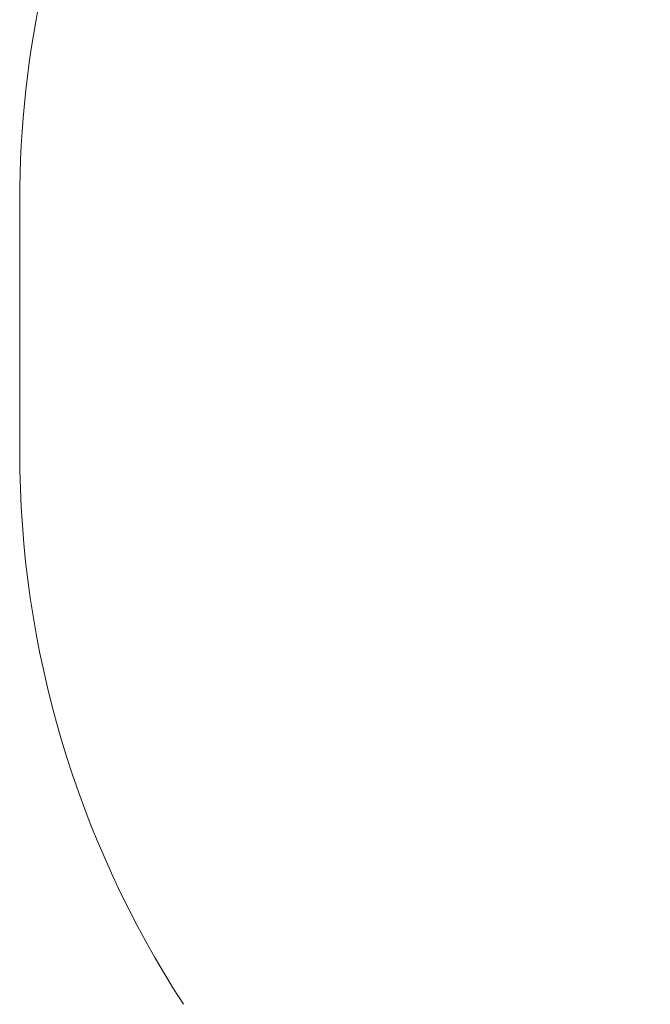
# Model space of a CAD drawing. Units: millimetres. Extents: x -2632 to 578302, y -3452 to 596964.
# Drawn here: x -2632 to -1573, y 962 to 2615 of the extents above; entities that cross this region are included whole.
import ezdxf

# ---------------------------------------------------------------- set-up
doc = ezdxf.new("R2010")
doc.units = ezdxf.units.MM
doc.layers.get('0').update_dxf_attribs({"color": 1, "lineweight": 15})
doc.layers.get('Defpoints').update_dxf_attribs({"lineweight": 15})
doc.layers.add('Подписи', color=7, linetype='Continuous', lineweight=15)
doc.styles.add('GOST-2.304_Type-B_italic', font='GOST Common Italic.ttf')
doc.dimstyles.new('Мой размер', dxfattribs={"dimtxt": 150, "dimasz": 150, "dimexe": 0, "dimexo": 0.625, "dimgap": 50, "dimtad": 1, "dimtxsty": 'GOST-2.304_Type-B_italic', "dimblk": 'OBLIQUE', "dimcen": 2.5, "dimclrt": 256, "dimadec": 0, "dimazin": 0, "dimtfac": 1, "dimtmove": 0, "dimatfit": 3, "dimfxl": 1, "dimlwd": -1, "dimlwe": -1, "dimarcsym": 0})

# ---------------------------------------------------------------- blocks, each defined once
blk = doc.blocks.new('_Oblique')
at = {"color": 0, "linetype": 'ByBlock', "lineweight": -2}
blk.add_line((-0.5, -0.5), (0.5, 0.5), dxfattribs=at)
blk = doc.blocks.new('*D113')
at = {"layer": 'Defpoints', "color": 0, "ltscale": 600, "transparency": 16777216}
for p in [(-1929.1, 3691.9), (-1919.3, 3700.1), (-836.5, 2389.5)]:
    blk.add_point(p, dxfattribs=at)
at = {"layer": 'Подписи', "color": 0, "ltscale": 600, "transparency": 16777216}
for p, q in [((-1928.6, 3692.3), (-1919.3, 3700.1)), ((-826.7, 2397.7), (-1919.3, 3700.1)), ((-836, 2389.9), (-826.7, 2397.7))]:
    blk.add_line(p, q, dxfattribs=at)
at = {"layer": 'Подписи', "color": 0, "ltscale": 600, "transparency": 16777216, "xscale": 150, "yscale": 150, "zscale": 150}
for p, rotation in [((-1919.3, 3700.1), 129.9933605617775), ((-826.7, 2397.7), 309.9933605617775)]:
    blk.add_blockref('_Oblique', p, dxfattribs=dict(at, rotation=rotation))
at = {"layer": 'Подписи', "ltscale": 600, "transparency": 16777216, "insert": (-1276.5, 3129.9), "char_height": 150, "attachment_point": 5, "rotation": 309.9934, "style": 'GOST-2.304_Type-B_italic'}
blk.add_mtext('1700', dxfattribs=at)

msp = doc.modelspace()

# ---------------------------------------------------------------- linework, layer by layer
at = {"layer": 'Подписи'}
msp.add_line((-2631.836, 2309.506), (-2631.836, 1888.849), dxfattribs=at)
for centre, start, end in [((-931.836, 2309.506), 129.993361, 180), ((-931.836, 1888.849), 180, 213.055746)]:
    msp.add_arc(centre, 1700, start, end, dxfattribs=at)

# ---------------------------------------------------------------- dimensions: what is measured, and where the dimension line sits
at = {"layer": 'Подписи', "ltscale": 600}
dim = msp.add_aligned_dim(p1=(-836.529, 2389.459), p2=(-1929.117, 3691.862), distance=-12.861, text='1700', dimstyle='Мой размер', dxfattribs=at)
dim.commit()
dim.dimension.update_dxf_attribs({"geometry": '*D113', "text_midpoint": (-1276.465, 3129.884)})

doc.saveas('drawing.dxf')
